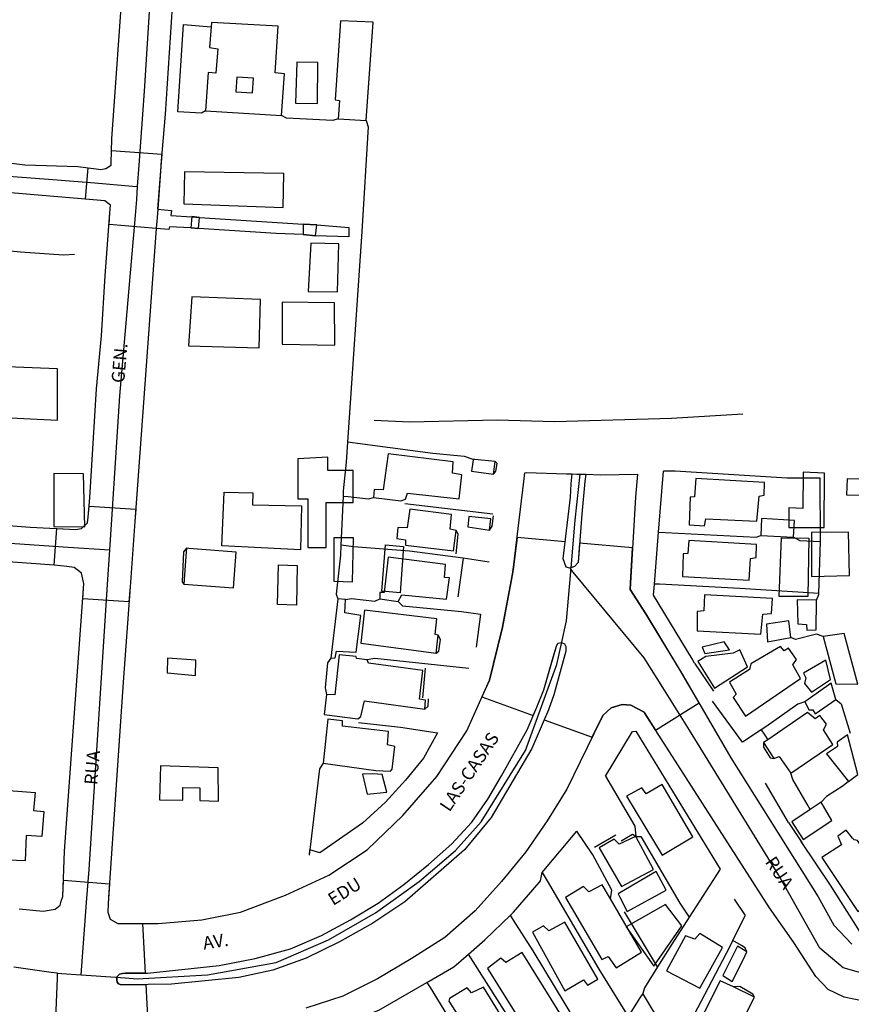
# Model space of a CAD drawing. Units: millimetres. Extents: x 187937 to 190355, y 1677059 to 1679835.
# Drawn here: x 189631 to 189793, y 1678955 to 1679146 of the extents above; entities that cross this region are included whole.
import ezdxf
from ezdxf.enums import TextEntityAlignment as Align

# ---------------------------------------------------------------- set-up
doc = ezdxf.new("R2010")
doc.units = ezdxf.units.MM
doc.header["$MEASUREMENT"] = 0
for name, color, linetype in [('EDIFICACAO_REFERENCIAL', 30, 'Continuous'), ('IMAGEM', 7, 'Continuous'), ('V-AREA_VERDE', 3, 'Continuous'), ('V-CANTEIRO', 6, 'Continuous'), ('V-CRUZAMENTO', 1, 'Continuous'), ('V-EDIFICACAO', 2, 'Continuous'), ('V-EIXO_DE_LOGRADOURO', 3, 'Continuous'), ('V-ESCADA', 61, 'Continuous'), ('V-LOTE', 30, 'Continuous'), ('V-NOME_DOS_LOGRADOUROS', 7, 'Continuous'), ('V-QUADRA', 2, 'Continuous'), ('V-TESTADA', 250, 'Continuous'), ('V-VALETA', 171, 'Continuous')]:
    doc.layers.add(name, color=color, linetype=linetype)
picture_1 = doc.add_image_def('image1.jpg', size_in_pixel=(4026, 4622))

msp = doc.modelspace()

# ---------------------------------------------------------------- linework, layer by layer
at = {"layer": 'EDIFICACAO_REFERENCIAL'}
for points in [[(189688.73, 1679138.17), (189684.61, 1679138.24), (189684.38, 1679130.27), (189688.66, 1679130.16), (189688.73, 1679138.17)], [(189662.76, 1679116.87), (189662.63, 1679110.67), (189681.96, 1679109.92), (189682.1, 1679116.54), (189662.76, 1679116.87)], [(189687.34, 1679103.01), (189686.86, 1679093.57), (189692.58, 1679093.53), (189692.8, 1679102.85), (189687.34, 1679103.01)], [(189677.55, 1679092.05), (189664.21, 1679092.58), (189663.53, 1679082.99), (189677.32, 1679082.6), (189677.55, 1679092.05)], [(189681.77, 1679091.51), (189681.77, 1679083.32), (189692.03, 1679083.17), (189691.99, 1679091.37), (189681.77, 1679091.51)], [(189626.51, 1679078.99), (189626.2, 1679069.14), (189638.05, 1679068.53), (189638.05, 1679078.52), (189626.51, 1679078.99)], [(189684.82, 1679061.03), (189684.82, 1679053.21), (189686.78, 1679053.21), (189686.78, 1679043.75), (189690.37, 1679043.75), (189690.37, 1679052.55), (189695.59, 1679052.55), (189695.59, 1679058.74), (189690.7, 1679058.74), (189690.7, 1679061.35)], [(189787.31, 1679058.26), (189783.19, 1679058.42), (189783.11, 1679051.39), (189780.36, 1679051.47), (189780.36, 1679047.66), (189787.24, 1679047.66), (189787.31, 1679058.26)], [(189643.11, 1679058.08), (189637.36, 1679058.19), (189637.36, 1679047.86), (189643.39, 1679047.8), (189643.11, 1679058.08)], [(189685.53, 1679051.86), (189685.33, 1679043.31), (189670.07, 1679044.1), (189670.53, 1679054.51), (189676.1, 1679054.38), (189676.04, 1679052.06), (189685.53, 1679051.86)], [(189784.76, 1679038.11), (189792.18, 1679038.31), (189791.98, 1679046.73), (189784.76, 1679046.66), (189784.76, 1679038.11)], [(189695.67, 1679045.64), (189691.83, 1679045.68), (189691.83, 1679037.2), (189695.47, 1679037.08), (189695.67, 1679045.64)], [(189784.08, 1679034.25), (189778.5, 1679034.25), (189778.98, 1679045.65), (189784.24, 1679045.57), (189784.08, 1679034.25)], [(189701.87, 1679044.27), (189705.43, 1679043.96), (189704.77, 1679034.95), (189701.17, 1679035.3), (189701.87, 1679044.27)], [(189684.6, 1679032.57), (189680.87, 1679032.7), (189681.07, 1679040.4), (189681.07, 1679040.4), (189684.73, 1679040.28), (189684.6, 1679032.57)], [(189659.49, 1679022.21), (189659.4, 1679019.38), (189664.93, 1679018.85), (189665.02, 1679021.81), (189659.49, 1679022.21)], [(189669.33, 1679000.86), (189658.12, 1679001.25), (189657.89, 1678994.66), (189662.44, 1678994.58), (189662.44, 1678997.05), (189665.78, 1678997), (189665.78, 1678994.53), (189669.38, 1678994.39), (189669.33, 1679000.86)], [(189631.79, 1678982.81), (189625.01, 1678983.07), (189625.98, 1678996.67), (189633.74, 1678996.06), (189633.43, 1678992.57), (189635.44, 1678992.36), (189635.03, 1678987.53), (189631.99, 1678987.69), (189631.79, 1678982.81)], [(189748.74, 1678969.93), (189754.13, 1678962.29), (189759.59, 1678970.15), (189756.39, 1678974.3), (189748.74, 1678969.93)]]:
    msp.add_lwpolyline(points, close=True, dxfattribs=at)
at = {"layer": 'V-AREA_VERDE'}
msp.add_lwpolyline([(189620.41, 1679119.65), (189631.71, 1679118.28), (189642, 1679117.91), (189645.61, 1679117.47), (189645.61, 1679117.47), (189646.48, 1679117.36), (189647.49, 1679117.54), (189648.49, 1679118.18), (189648.5, 1679118.57), (189648.5, 1679118.57), (189648.63, 1679123.3), (189650.91, 1679155.3)], dxfattribs=at)
at = {"layer": 'V-CANTEIRO'}
msp.add_lwpolyline([(189740.89, 1679058.03), (189740.71, 1679056.6), (189740.07, 1679050.25), (189739.38, 1679040.83), (189738.7, 1679040.06), (189738, 1679039.84), (189737.76, 1679039.76), (189737.03, 1679039.95), (189736.48, 1679041.55), (189737.9, 1679053.57), (189738.05, 1679056.16), (189738.23, 1679058.11)], dxfattribs=at)
msp.add_lwpolyline([(189650.69, 1678960.82), (189651.32, 1678960.89), (189655.58, 1678960.89), (189669.54, 1678962.4), (189676.56, 1678963.75), (189683.4, 1678965.65), (189689.46, 1678968.23), (189695.11, 1678971.27), (189700.48, 1678974.54), (189705.49, 1678978.17), (189710.27, 1678982.08), (189714.82, 1678986.12), (189718.69, 1678990.3), (189721.78, 1678994.8), (189724.5, 1678999.3), (189729.44, 1679008.3), (189731.34, 1679012.66), (189732.69, 1679016.09), (189735.15, 1679024.58), (189735.42, 1679025.12), (189736.14, 1679025.26), (189736.75, 1679025.02), (189736.99, 1679024.51), (189736.96, 1679023.62), (189734.66, 1679015.1), (189733.61, 1679012.16), (189730.36, 1679004.64), (189722.45, 1678991.24), (189717.3, 1678984.91), (189705.64, 1678974.81), (189699.4, 1678970.67), (189692.93, 1678967.04), (189686.46, 1678963.82), (189679.94, 1678961.47), (189673.38, 1678960.08), (189660.26, 1678958.76), (189651.16, 1678958.64), (189650.45, 1678958.65), (189649.96, 1678958.86), (189649.69, 1678959.16), (189649.64, 1678959.71), (189649.7, 1678960.27), (189650.12, 1678960.71)], close=True, dxfattribs=at)
at = {"layer": 'V-CRUZAMENTO'}
for points in [[(189643.52, 1679111.59), (189644.03, 1679117.66), (189645.61, 1679117.47), (189646.48, 1679117.36), (189647.49, 1679117.54), (189648.49, 1679118.18), (189648.5, 1679118.57), (189648.57, 1679121.03), (189658.38, 1679120.33), (189658.17, 1679117.94), (189658.17, 1679117.94), (189657.57, 1679109.63), (189657.57, 1679109.63), (189657.45, 1679108.01), (189657.45, 1679108.01), (189657.29, 1679105.83), (189648.1, 1679106.61), (189648.27, 1679108.88), (189648.27, 1679108.88), (189648.39, 1679110.43), (189647.31, 1679111.27), (189647.31, 1679111.27), (189645.01, 1679111.46), (189645.01, 1679111.46), (189643.52, 1679111.59)], [(189651.97, 1679033.17), (189642.99, 1679033.76), (189643.22, 1679036.77), (189643.15, 1679037.03), (189642.71, 1679038.78), (189641.31, 1679039.9), (189639.89, 1679040.05), (189637.43, 1679040.32), (189637.92, 1679047.46), (189640.38, 1679047.32), (189640.38, 1679047.32), (189641.57, 1679047.25), (189642.74, 1679047.48), (189643.93, 1679048.58), (189644.03, 1679049.65), (189644.03, 1679049.65), (189644.23, 1679051.81), (189653.29, 1679051.23), (189653.12, 1679048.86), (189653.12, 1679048.86), (189652.19, 1679036.14), (189652.19, 1679036.14)], [(189733.61, 1679012.16), (189732.79, 1679010.25), (189742.13, 1679006.83), (189743.75, 1679010.14), (189743.75, 1679010.14), (189744.23, 1679011.11), (189745.79, 1679012.53), (189747.92, 1679013.22), (189749.66, 1679013.08), (189752.2, 1679011.71), (189752.27, 1679011.59), (189752.27, 1679011.59), (189754.44, 1679008.21), (189762.9, 1679013.51), (189759.36, 1679019.62), (189759.36, 1679019.62), (189759.27, 1679019.77), (189752.55, 1679030.87), (189749.51, 1679035.6), (189749.65, 1679038.04), (189749.65, 1679038.04), (189749.99, 1679043.72), (189739.66, 1679044.62), (189739.38, 1679040.83), (189738.7, 1679040.06), (189737.76, 1679039.76), (189737.03, 1679039.95), (189736.48, 1679041.55), (189736.87, 1679044.87), (189727.5, 1679045.69), (189726.8, 1679039.97), (189726.8, 1679039.97), (189726.63, 1679038.62), (189724.66, 1679028.29), (189722.91, 1679021.13), (189722.14, 1679017.96), (189720.67, 1679014.69), (189730.63, 1679011.04), (189731.34, 1679012.66), (189732.69, 1679016.09), (189734.52, 1679022.4), (189735.15, 1679024.58), (189735.42, 1679025.12), (189736.14, 1679025.26), (189736.75, 1679025.02), (189736.99, 1679024.51), (189736.96, 1679023.62), (189735.67, 1679018.88), (189734.66, 1679015.1)]]:
    msp.add_lwpolyline(points, close=True, dxfattribs=at)
msp.add_lwpolyline([(189630.59, 1678973.42), (189635.3, 1678973), (189637.64, 1678973.37), (189638.58, 1678974.12), (189638.81, 1678974.91), (189638.81, 1678974.91), (189639.09, 1678975.85), (189639.21, 1678978.99), (189648.18, 1678978.31), (189647.95, 1678974.47), (189647.95, 1678974.47), (189647.89, 1678972.81), (189648.34, 1678971.44), (189649.81, 1678970.61), (189652.01, 1678970.61), (189652.01, 1678970.61), (189654.62, 1678970.61), (189655.14, 1678960.89), (189651.32, 1678960.89), (189650.69, 1678960.82), (189650.12, 1678960.71), (189649.7, 1678960.27), (189649.64, 1678959.71), (189649.69, 1678959.16), (189649.96, 1678958.86), (189650.45, 1678958.65), (189655.26, 1678958.69), (189655.79, 1678948.63)], dxfattribs=at)
at = {"layer": 'V-EDIFICACAO'}
for points in [[(189667.96, 1679145.1), (189667.63, 1679141.06), (189669.25, 1679140.8), (189668.88, 1679136.1), (189667.41, 1679136.21), (189666.9, 1679128.79), (189681.66, 1679127.88), (189682.21, 1679135.99), (189680.41, 1679136.18), (189681, 1679145.21), (189668.03, 1679145.94)], [(189693.11, 1679146.31), (189692.09, 1679130.92), (189692.93, 1679130.78), (189692.71, 1679127.18), (189698.14, 1679126.85), (189699.47, 1679146.05), (189693.11, 1679146.31)], [(189672.95, 1679135.33), (189672.77, 1679132.47), (189676, 1679132.25), (189676.19, 1679135.15), (189672.95, 1679135.33)], [(189702.4, 1679062), (189701.45, 1679054.99), (189699.69, 1679055.06), (189699.54, 1679053.52), (189704.9, 1679052.86), (189705.78, 1679053.15), (189706.15, 1679054.33), (189716.25, 1679053.26), (189716.72, 1679057.93), (189714.92, 1679058.26), (189715.07, 1679060.46), (189702.4, 1679062)], [(189718.96, 1679060.9), (189718.88, 1679060.35), (189718.63, 1679058.62), (189722.89, 1679058.04), (189723.22, 1679060.53), (189719.27, 1679060.87), (189718.96, 1679060.9)], [(189762.26, 1679057.19), (189762.03, 1679053.63), (189761.15, 1679053.56), (189760.97, 1679048.16), (189763.94, 1679047.98), (189764.2, 1679049.37), (189774.15, 1679048.89), (189774.59, 1679053.74), (189775.55, 1679053.96), (189775.66, 1679056.42), (189762.26, 1679057.19)], [(189791.7, 1679057.16), (189791.63, 1679054.03), (189796.99, 1679053.96), (189796.92, 1679057.01), (189791.7, 1679057.16)], [(189706.63, 1679051.24), (189706.11, 1679047.57), (189704.31, 1679047.65), (189704.09, 1679045.55), (189705.78, 1679045.26), (189705.78, 1679044.19), (189715.14, 1679043.09), (189715.62, 1679047.06), (189714.45, 1679047.35), (189714.74, 1679050.18), (189706.63, 1679051.24)], [(189718.12, 1679049.81), (189717.9, 1679047.79), (189722.12, 1679047.13), (189722.38, 1679049.33), (189718.12, 1679049.81)], [(189775.03, 1679049.41), (189774.92, 1679046.1), (189781.31, 1679045.77), (189781.46, 1679049.04), (189775.03, 1679049.41)], [(189760.9, 1679045.15), (189760.75, 1679042.62), (189759.83, 1679042.54), (189759.68, 1679038.1), (189772.68, 1679037.4), (189772.9, 1679041.62), (189774.01, 1679041.84), (189774.12, 1679044.34), (189760.9, 1679045.15)], [(189663.19, 1679043.61), (189663.14, 1679042.94), (189662.67, 1679036.63), (189672.33, 1679035.9), (189672.84, 1679042.87), (189663.64, 1679043.58), (189663.19, 1679043.61)], [(189702.44, 1679041.88), (189701.63, 1679035.01), (189700.79, 1679034.98), (189700.82, 1679033.77), (189704.35, 1679033.25), (189705.05, 1679034.57), (189713.79, 1679033.69), (189714.34, 1679037.88), (189713.38, 1679037.95), (189713.57, 1679040.49), (189702.44, 1679041.88)], [(189693.96, 1679031.05), (189694.14, 1679033.62), (189692.6, 1679033.77), (189691.24, 1679022.24), (189692.09, 1679022.31), (189692.38, 1679023.59), (189696.16, 1679023.41), (189697.08, 1679030.5), (189693.96, 1679031.05)], [(189763.98, 1679034.54), (189763.83, 1679031.45), (189762.55, 1679031.34), (189762.52, 1679027.56), (189774.96, 1679026.9), (189775.29, 1679030.79), (189777.02, 1679030.9), (189777.2, 1679033.84), (189763.98, 1679034.54)], [(189782.02, 1679033.57), (189782.16, 1679028.88), (189783.84, 1679028.81), (189783.86, 1679027.66), (189783.86, 1679027.66), (189785.7, 1679027.75), (189785.7, 1679027.75), (189785.76, 1679033.51), (189782.02, 1679033.57)], [(189697.78, 1679031.56), (189697.08, 1679025.17), (189711.73, 1679023.19), (189712.17, 1679026.68), (189711.58, 1679026.83), (189711.88, 1679029.91), (189697.78, 1679031.56)], [(189776.01, 1679028.83), (189776.01, 1679028.83), (189776.2, 1679025.4), (189776.2, 1679025.4), (189780.8, 1679026.28), (189780.36, 1679029.51), (189776.01, 1679028.83)], [(189791.12, 1679027.05), (189787.04, 1679026.46), (189789.5, 1679017.24), (189793.83, 1679017.17), (189791.12, 1679027.05)], [(189764.24, 1679022.53), (189762.7, 1679021.58), (189765.89, 1679016.4), (189772.32, 1679020.55), (189770.85, 1679023.85), (189769.53, 1679023.19), (189764.24, 1679022.53)], [(189763.54, 1679024.37), (189764.05, 1679023.15), (189768.83, 1679023.85), (189767.8, 1679025.39), (189763.54, 1679024.37)], [(189772.98, 1679021.1), (189772.72, 1679020.03), (189768.86, 1679017.54), (189770.15, 1679015.19), (189769.56, 1679014.6), (189771.95, 1679010.96), (189782.63, 1679018.27), (189781.17, 1679020.91), (189781.86, 1679021.94), (189780.32, 1679024.18), (189779.44, 1679023.67), (189778.78, 1679024.51), (189772.98, 1679021.1)], [(189698.62, 1679021.24), (189698.36, 1679021.91), (189696.27, 1679022.16), (189696.2, 1679022.53), (189692.86, 1679022.86), (189692.01, 1679015.08), (189690.4, 1679015.15), (189689.99, 1679011.29), (189696.53, 1679010.41), (189697.08, 1679010.89), (189697.78, 1679013.9), (189709.56, 1679012.32), (189709.71, 1679014.08), (189708.54, 1679014.23), (189709.16, 1679019.81), (189698.62, 1679021.24)], [(189783.22, 1679019.3), (189783.66, 1679018.42), (189783.41, 1679017.28), (189784.76, 1679015.59), (189788.51, 1679018.09), (189787.55, 1679021.87), (189783.22, 1679019.3)], [(189783.52, 1679013.75), (189783.88, 1679013), (189784.29, 1679012.14), (189785.06, 1679012.18), (189785.5, 1679011.37), (189789.54, 1679014.19), (189788.62, 1679017.39), (189784.13, 1679014.19), (189783.52, 1679013.75)], [(189693.52, 1679008.98), (189693.52, 1679010.01), (189690.69, 1679010.38), (189689.77, 1679001.82), (189700.02, 1679000.39), (189702.84, 1679000.24), (189703.21, 1679000.61), (189703.69, 1679005.01), (189702.26, 1679005.35), (189702.48, 1679007.95), (189693.52, 1679008.98)], [(189776.3, 1679006.36), (189775.47, 1679005.79), (189777.46, 1679002.7), (189778.52, 1679003.07), (189780.76, 1678999.87), (189788.95, 1679005.42), (189787.15, 1679008.28), (189787.74, 1679009.38), (189786.42, 1679011.04), (189785.5, 1679010.41), (189783.99, 1679011.66)], [(189789.79, 1679005.9), (189789.87, 1679005.05), (189787.74, 1679003.62), (189791.96, 1678998.22), (189793.83, 1678999.58), (189791.81, 1679007.29), (189789.79, 1679005.9)], [(189699.43, 1678999.69), (189697.41, 1678999.65), (189698.33, 1678995.76), (189702.18, 1678996.13), (189701.26, 1678999.58), (189699.43, 1678999.69)], [(189755.76, 1678997.63), (189752.63, 1678995.84), (189751.8, 1678997.01), (189748.8, 1678995.36), (189755.72, 1678983.9), (189761.7, 1678987.46), (189755.76, 1678997.63)], [(189784.56, 1678992.79), (189780.95, 1678990.4), (189783.15, 1678986.95), (189788.73, 1678990.66), (189786.67, 1678994.18)], [(189750.58, 1678987.54), (189750.56, 1678987.53), (189747.38, 1678986.03), (189746.36, 1678986.99), (189743.46, 1678985.3), (189747.82, 1678977.77), (189754.03, 1678981.11), (189750.59, 1678987.53), (189750.58, 1678987.54)], [(189792.8, 1678987.17), (189791.56, 1678988.75), (189789.9, 1678987.61), (189790.64, 1678985.92), (189786.82, 1678983.42), (189793.8, 1678972.92), (189795.34, 1678973.84), (189795.08, 1678974.98), (189799.49, 1678977.99), (189793.76, 1678986.77), (189793.06, 1678986.84)], [(189747.47, 1678975.69), (189748.93, 1678972.92), (189756.53, 1678977.07), (189754.54, 1678980.71), (189747.47, 1678976.54), (189747.15, 1678976.34)], [(189745.66, 1678975.41), (189744.08, 1678978.14), (189741.44, 1678976.74), (189740.41, 1678977.81), (189736.92, 1678975.64), (189744.01, 1678963.56), (189745.25, 1678964.18), (189746.8, 1678961.98), (189751.72, 1678964.99)], [(189736.77, 1678970.87), (189733.69, 1678969.18), (189732.66, 1678970.13), (189730.49, 1678968.88), (189736.77, 1678957.5), (189740.41, 1678959.59), (189741.18, 1678958.6), (189743.2, 1678959.74), (189736.77, 1678970.87)], [(189760.24, 1678968.19), (189756.6, 1678961.39), (189763.03, 1678958.01), (189767.49, 1678965.89), (189763.03, 1678968.63), (189762.07, 1678967.56), (189760.24, 1678968.19)], [(189728.51, 1678964.92), (189725.28, 1678962.97), (189724.32, 1678963.82), (189721.75, 1678961.8), (189728.36, 1678951.26), (189729.47, 1678951.55), (189731.01, 1678949.06), (189732.44, 1678949.53), (189732.73, 1678948.98), (189736.81, 1678951.59), (189728.51, 1678964.92)], [(189770.41, 1678966.17), (189767.54, 1678960.44), (189769.37, 1678959.3), (189769.67, 1678959.89), (189771.9, 1678964.35), (189772.19, 1678965.06), (189771.9, 1678965.24)], [(189769.58, 1678958.23), (189767.03, 1678959.45), (189761.04, 1678947.62), (189763.14, 1678946.52), (189763.94, 1678947.48), (189768.2, 1678945.38), (189773.71, 1678956.25)], [(189718.6, 1678957.06), (189717.79, 1678958.09), (189714.34, 1678955.96), (189714.19, 1678955.48), (189719.51, 1678947.22), (189725.06, 1678950.71), (189725.24, 1678951.22), (189720.95, 1678958.16), (189718.6, 1678957.06)], [(189751.94, 1678956.95), (189751.4, 1678956.09), (189749.33, 1678952.8), (189755.87, 1678941.89), (189758.18, 1678946.56), (189752.46, 1678956.09), (189751.94, 1678956.95)]]:
    msp.add_lwpolyline(points, close=True, dxfattribs=at)
at = {"layer": 'V-EIXO_DE_LOGRADOURO'}
for points in [[(189653.96, 1679118.21), (189654.99, 1679132.61), (189658.98, 1679195.43), (189660.58, 1679216.73), (189662.01, 1679241.22)], [(189451.91, 1679130), (189466.92, 1679128.98), (189479.59, 1679127.88), (189564.57, 1679121.37), (189593.39, 1679118.72), (189637.16, 1679115.42), (189645.34, 1679114.73)], [(189653.66, 1679114.02), (189653.96, 1679118.21)], [(189645.34, 1679114.73), (189652.66, 1679114.11), (189653.66, 1679114.02)], [(189653.22, 1679108.41), (189653.48, 1679111.49), (189653.66, 1679114.02)], [(189648.66, 1679049.25), (189650.22, 1679073.3), (189653.22, 1679108.41)], [(189447.34, 1679057.28), (189457.53, 1679056.36), (189511.26, 1679052.34), (189545.78, 1679050.33), (189640.15, 1679043.86)], [(189738, 1679039.84), (189738.81, 1679049.07), (189739.75, 1679058.07)], [(189648.27, 1679043.3), (189648.66, 1679049.25)], [(189640.15, 1679043.86), (189648.27, 1679043.3)], [(189647.83, 1679036.57), (189648.27, 1679043.3)], [(189737.93, 1679039.03), (189737.97, 1679039.54)], [(189737.97, 1679039.54), (189738, 1679039.84)], [(189738.43, 1679038.99), (189737.97, 1679039.54)], [(189736.14, 1679025.09), (189737.09, 1679029.47), (189737.93, 1679039.03)], [(189756.16, 1679015.99), (189752.21, 1679022.28), (189738.43, 1679038.99)], [(189643.73, 1678974.67), (189644.22, 1678981.08), (189647.83, 1679036.57)], [(189733.3, 1679015.65), (189735.25, 1679020.98), (189736.14, 1679025.09)], [(189651.26, 1678959.99), (189653.57, 1678959.83), (189667.26, 1678960.56), (189680.62, 1678963.01), (189690.79, 1678967.42), (189699.98, 1678972.65), (189708.44, 1678978.77), (189715.51, 1678984.81), (189720.54, 1678990.36), (189729.12, 1679004.24), (189733.3, 1679015.65)], [(189812.96, 1678958.31), (189802.31, 1678959.47), (189796.23, 1678960.48), (189790.97, 1678961.94), (189786.44, 1678965.78), (189778.34, 1678980.04), (189761.04, 1679008.2), (189756.16, 1679015.99)], [(189642.65, 1678960.59), (189643.73, 1678974.67)], [(189638.09, 1678960.91), (189636.87, 1678961.05), (189629.55, 1678962.1)], [(189637.46, 1678946.01), (189638.05, 1678959.91), (189638.09, 1678960.91)], [(189638.09, 1678960.91), (189638.87, 1678960.86), (189642.65, 1678960.59)], [(189642.65, 1678960.59), (189649.43, 1678960.12)], [(189649.43, 1678960.12), (189651.26, 1678959.99)]]:
    msp.add_lwpolyline(points, dxfattribs=at)
at = {"layer": 'V-ESCADA'}
for points in [[(189664.04, 1679105.98), (189665.54, 1679105.89), (189665.54, 1679105.89), (189665.68, 1679108.03), (189665.68, 1679108.03), (189664.24, 1679108.17), (189664.24, 1679108.17), (189664.04, 1679105.98)], [(189685.89, 1679104.72), (189688.29, 1679104.45), (189688.29, 1679104.45), (189688.52, 1679106.56), (189688.52, 1679106.56), (189685.89, 1679106.7), (189685.89, 1679106.7), (189685.89, 1679104.72)]]:
    msp.add_lwpolyline(points, close=True, dxfattribs=at)
at = {"layer": 'V-LOTE'}
for points in [[(189661.49, 1679128.57), (189662.59, 1679145.59)], [(189662.59, 1679145.59), (189667.96, 1679145.1)], [(189666.09, 1679128.28), (189661.49, 1679128.57)], [(189666.9, 1679128.79), (189666.09, 1679128.28)], [(189682.6, 1679127.35), (189681.66, 1679127.88)], [(189692.71, 1679127.18), (189691.64, 1679126.91), (189682.6, 1679127.35)], [(189698.52, 1679125.63), (189697.31, 1679105.3), (189694.48, 1679064.26)], [(189698.14, 1679126.85), (189698.52, 1679125.63)], [(189694.48, 1679064.26), (189694.21, 1679060.37), (189693.67, 1679054.77), (189693.63, 1679053.79)], [(189718.96, 1679060.9), (189717.27, 1679061.45), (189711.1, 1679062.07), (189694.48, 1679064.26)], [(189755.04, 1679046.73), (189756.01, 1679058.61)], [(189786.53, 1679044.95), (189786.5, 1679057.29), (189780.03, 1679057.27), (189758.26, 1679058.61), (189756.01, 1679058.61)], [(189693.63, 1679053.79), (189693.2, 1679044.25)], [(189693.63, 1679053.79), (189694.64, 1679053.68)], [(189694.64, 1679053.68), (189698.62, 1679053.27)], [(189698.62, 1679053.27), (189699.54, 1679053.52)], [(189705.69, 1679052.34), (189722.78, 1679050.31)], [(189754.23, 1679036.66), (189755.04, 1679046.73)], [(189755.04, 1679046.73), (189756.33, 1679046.67)], [(189756.33, 1679046.67), (189774.04, 1679045.77), (189774.92, 1679046.1)], [(189781.31, 1679045.77), (189782.49, 1679045.12)], [(189782.49, 1679045.12), (189786.53, 1679044.95)], [(189786.21, 1679034.79), (189786.53, 1679044.95)], [(189693.2, 1679044.25), (189693.11, 1679042.26), (189692.28, 1679034.68), (189692.6, 1679033.77)], [(189717.01, 1679041.7), (189706.55, 1679043.06), (189695.67, 1679043.9), (189694.22, 1679044.11), (189693.2, 1679044.25)], [(189717.01, 1679041.7), (189716, 1679034.19)], [(189722.07, 1679040.93), (189717.01, 1679041.7)], [(189761.55, 1679022.09), (189754.05, 1679034.5), (189754.23, 1679036.66)], [(189786.21, 1679034.79), (189770.83, 1679035.81), (189755.23, 1679036.61), (189754.23, 1679036.66)], [(189694.14, 1679033.62), (189695.29, 1679033.87), (189699.83, 1679033.34), (189700.82, 1679033.77)], [(189785.76, 1679033.51), (189786.2, 1679034.6)], [(189786.2, 1679034.6), (189786.21, 1679034.79)], [(189704.35, 1679033.25), (189705.18, 1679032.4)], [(189705.18, 1679032.4), (189716.7, 1679031.32), (189720.36, 1679030.79)], [(189720.36, 1679030.79), (189719.52, 1679024.34)], [(189785.76, 1679026.88), (189781.68, 1679025.88), (189780.8, 1679026.28)], [(189787.04, 1679026.46), (189785.76, 1679026.88)], [(189691.24, 1679022.24), (189690.61, 1679021.32), (189690.18, 1679016.48)], [(189699.82, 1679022.15), (189698.36, 1679021.91)], [(189718.09, 1679020.24), (189699.82, 1679022.15)], [(189762.04, 1679021.28), (189761.55, 1679022.09)], [(189690.18, 1679016.48), (189690.4, 1679015.15)], [(189789.54, 1679014.19), (189790.57, 1679013.37)], [(189771.39, 1679005.86), (189765.55, 1679013.85)], [(189783.52, 1679013.75), (189782.13, 1679013.29), (189775.91, 1679008.84), (189775.02, 1679008.25)], [(189790.57, 1679013.37), (189792.34, 1679007.62)], [(189696.64, 1679009.73), (189704.82, 1679008.82), (189712, 1679007.68)], [(189712, 1679007.68), (189709.28, 1679002.76), (189705.8, 1678998.48), (189701.9, 1678994.2), (189697.44, 1678990.11), (189689.13, 1678984.37), (189687.15, 1678984.93)], [(189744.68, 1678999.26), (189749.99, 1679007.93), (189750.62, 1679008), (189767.03, 1678981.13)], [(189775.02, 1679008.25), (189771.39, 1679005.86)], [(189775.02, 1679008.25), (189775.7, 1679007.25), (189776.3, 1679006.36)], [(189689.77, 1679001.82), (189689.08, 1679000.7), (189687.15, 1678984.93)], [(189744.68, 1678999.26), (189750.43, 1678989.53), (189750.58, 1678987.54)], [(189783.97, 1678993.79), (189781.13, 1678998.62), (189780.76, 1678999.87)], [(189780.32, 1678990.21), (189775.83, 1678997.87)], [(189790.94, 1678997.39), (189787.73, 1678995.33), (189786.67, 1678994.18)], [(189791.96, 1678998.22), (189790.94, 1678997.39)], [(189784.56, 1678992.79), (189783.97, 1678993.79)], [(189732.4, 1678980.5), (189732.73, 1678980.89), (189739.14, 1678988.54)], [(189745.66, 1678975.41), (189745.93, 1678977.07), (189742.22, 1678983.92), (189739.14, 1678988.54)], [(189750.58, 1678987.54), (189751.6, 1678987.53), (189759.19, 1678974.53), (189760.33, 1678972.79)], [(189804.31, 1678967.06), (189795.43, 1678967.08), (189788.46, 1678978.06), (189782.8, 1678986.52)], [(189687.15, 1678984.93), (189687.03, 1678983.96)], [(189687.03, 1678983.96), (189687.13, 1678983.97)], [(189687.13, 1678983.97), (189687.15, 1678984.93)], [(189726.19, 1678972.2), (189726.79, 1678972.79), (189731.82, 1678978.56), (189732.05, 1678978.89), (189732.4, 1678980.5)], [(189732.4, 1678980.5), (189733.34, 1678978.89), (189743.43, 1678961.67), (189748.49, 1678953.54), (189749.33, 1678952.8)], [(189767.03, 1678981.13), (189760.98, 1678971.79)], [(189769.72, 1678975.31), (189771.89, 1678972.16)], [(189718.07, 1678964.63), (189721.25, 1678967.39), (189726.19, 1678972.2)], [(189751.23, 1678930.49), (189743.31, 1678944.33), (189730.62, 1678965.25), (189726.83, 1678971.2), (189726.19, 1678972.2)], [(189754.24, 1678963.15), (189748.41, 1678972.87)], [(189760.33, 1678972.79), (189760.98, 1678971.79)], [(189769.5, 1678967.29), (189771.89, 1678972.16)], [(189760.98, 1678971.79), (189757.59, 1678966.55), (189754.84, 1678962.15)], [(189759.18, 1678947.51), (189768.95, 1678966.18), (189769.5, 1678967.29)], [(189709.95, 1678959.11), (189715.2, 1678962.13), (189718.07, 1678964.63)], [(189735.74, 1678938.7), (189734.19, 1678939.18), (189718.07, 1678964.63)], [(189754.84, 1678962.15), (189754.24, 1678963.15)], [(189754.84, 1678962.15), (189752.3, 1678958.09), (189751.94, 1678956.95)], [(189698.39, 1678952.85), (189700.57, 1678953.72), (189709.95, 1678959.11)], [(189709.95, 1678959.11), (189710.57, 1678958.1)], [(189710.57, 1678958.1), (189715.39, 1678950.25), (189727.16, 1678931.84), (189727.7, 1678930.88)]]:
    msp.add_lwpolyline(points, dxfattribs=at)
at = {"layer": 'V-QUADRA', "lineweight": -2}
msp.add_lwpolyline([(189620.41, 1679119.65), (189631.71, 1679118.28), (189642, 1679117.91), (189645.61, 1679117.47), (189645.61, 1679117.47), (189646.48, 1679117.36), (189647.49, 1679117.54), (189648.49, 1679118.18), (189648.5, 1679118.57), (189648.5, 1679118.57), (189648.63, 1679123.3), (189650.91, 1679155.3)], dxfattribs=at)
at = {"layer": 'V-QUADRA'}
for points in [[(189660.55, 1679152.02), (189659.04, 1679128.11), (189658.19, 1679118.27), (189658.16, 1679117.92), (189657.56, 1679109.61), (189660.25, 1679109.34), (189660.11, 1679108.38), (189664.23, 1679108.15), (189665.67, 1679108.01), (189685.88, 1679106.68), (189688.51, 1679106.54), (189694.75, 1679106.08), (189694.77, 1679104.21), (189688.28, 1679104.43), (189685.88, 1679104.7), (189680.6, 1679104.88), (189665.53, 1679105.87), (189664.03, 1679105.96), (189659.89, 1679106.21), (189659.74, 1679105.64), (189657.28, 1679105.83), (189653.11, 1679048.84), (189652.18, 1679036.12), (189650.82, 1679017.58), (189647.99, 1678975.62), (189647.94, 1678974.45), (189647.88, 1678972.79), (189648.33, 1678971.42), (189649.8, 1678970.59), (189652, 1678970.59), (189657.67, 1678970.59), (189666.13, 1678971.32), (189673.68, 1678972.78), (189682.42, 1678976.07), (189690.88, 1678980), (189698.34, 1678984.94), (189705.25, 1678991.61), (189711.88, 1678999.2), (189717.69, 1679008.07), (189722.13, 1679017.94), (189722.9, 1679021.11), (189724.65, 1679028.27), (189726.62, 1679038.6), (189726.79, 1679039.95), (189728.82, 1679056.62), (189728.99, 1679058.33), (189729.25, 1679058.35), (189737.1, 1679058.12), (189738.22, 1679058.09), (189739.1, 1679058.07), (189739.74, 1679058.05), (189740.88, 1679058.01), (189743.81, 1679057.93), (189750.95, 1679058.05), (189750.56, 1679053.59), (189749.64, 1679038.02), (189749.5, 1679035.58), (189752.54, 1679030.85), (189759.26, 1679019.75), (189759.35, 1679019.6), (189769.07, 1679002.83), (189786.07, 1678975.8), (189789.11, 1678970.25), (189792.66, 1678966.53)], [(189597.52, 1679050.46), (189632.76, 1679047.74), (189640.38, 1679047.32), (189640.38, 1679047.32), (189641.57, 1679047.25), (189642.74, 1679047.48), (189643.93, 1679048.58), (189644.03, 1679049.65), (189644.03, 1679049.65), (189644.37, 1679053.42), (189645.63, 1679074.68), (189646.64, 1679084.98), (189647.34, 1679096.66), (189647.34, 1679096.66), (189648.27, 1679108.88), (189648.27, 1679108.88), (189648.39, 1679110.43), (189647.31, 1679111.27), (189645.01, 1679111.46), (189645.01, 1679111.46), (189587.63, 1679116.29)], [(189630.59, 1678973.42), (189635.3, 1678973), (189637.64, 1678973.37), (189638.58, 1678974.12), (189638.81, 1678974.91), (189638.81, 1678974.91), (189639.09, 1678975.85), (189639.42, 1678984.68), (189642.93, 1679033.04), (189642.93, 1679033.04), (189643.22, 1679036.77), (189643.15, 1679037.03), (189643.15, 1679037.03), (189642.71, 1679038.78), (189641.31, 1679039.9), (189639.89, 1679040.05), (189639.89, 1679040.05), (189637.43, 1679040.32), (189597.17, 1679043.26)], [(189794.9, 1678955.44), (189791.13, 1678956.26), (189788.04, 1678957.72), (189785.64, 1678960.28), (189781.32, 1678966.91), (189776.63, 1678973.63), (189752.27, 1679011.59), (189752.2, 1679011.71), (189749.66, 1679013.08), (189747.92, 1679013.22), (189745.79, 1679012.53), (189744.23, 1679011.11), (189743.75, 1679010.14), (189737.17, 1678996.7), (189733.35, 1678990.57), (189729.21, 1678984.54), (189724.48, 1678978.73), (189719.33, 1678973.06), (189713.45, 1678967.89), (189706.89, 1678963.73), (189700.33, 1678959.84), (189693.58, 1678956.46), (189686.42, 1678954.13)]]:
    msp.add_lwpolyline(points, dxfattribs=at)
at = {"layer": 'V-TESTADA', "lineweight": -2}
for points in [[(189723.34, 1679058.61), (189723.61, 1679060.15), (189723.22, 1679060.53)], [(189722.89, 1679058.04), (189723.34, 1679058.61)], [(189722.12, 1679047.13), (189722.65, 1679047.91), (189722.88, 1679049.93)], [(189716.06, 1679046.35), (189715.62, 1679047.06)], [(189715.62, 1679042.53), (189716.06, 1679046.35)], [(189762.04, 1679021.28), (189765.7, 1679015.83)]]:
    msp.add_lwpolyline(points, dxfattribs=at)
at = {"layer": 'V-TESTADA'}
for points in [[(189663.19, 1679043.61), (189662.59, 1679042.94), (189662.31, 1679037.08)], [(189662.31, 1679037.08), (189662.67, 1679036.63)], [(189712.26, 1679023.61), (189712.59, 1679025.85), (189712.17, 1679026.68)], [(189711.73, 1679023.19), (189712.26, 1679023.61)], [(189709.18, 1679014.48), (189709.7, 1679020.29)], [(189709.56, 1679012.32), (189710.18, 1679012.86), (189710.26, 1679014.34)], [(189775.47, 1679005.79), (189775.42, 1679004.93), (189776.77, 1679002.83)], [(189776.77, 1679002.83), (189777.46, 1679002.7)], [(189780.32, 1678990.21), (189782.9, 1678986.38)], [(189746.71, 1678987.78), (189742.59, 1678985.39)], [(189750.58, 1678987.54), (189749.94, 1678987.93), (189747.77, 1678986.63)], [(189771.2, 1678966.29), (189769.5, 1678967.29)], [(189772.19, 1678965.06), (189771.9, 1678965.85), (189771.2, 1678966.29)], [(189770.87, 1678958.32), (189769.58, 1678958.23)], [(189773.4, 1678956.86), (189770.87, 1678958.32)], [(189773.71, 1678956.25), (189773.4, 1678956.86)]]:
    msp.add_lwpolyline(points, dxfattribs=at)
at = {"layer": 'V-VALETA'}
for points in [[(189608.08, 1679103.55), (189630.9, 1679101.31), (189639.24, 1679100.73), (189641.41, 1679100.85)], [(189771.46, 1679069.72), (189757.52, 1679068.88), (189734.78, 1679068.22), (189723.6, 1679068.55), (189706.58, 1679068.17), (189699.7, 1679068.5)]]:
    msp.add_lwpolyline(points, dxfattribs=at)

# ---------------------------------------------------------------- texts
at = {"layer": 'V-NOME_DOS_LOGRADOUROS'}
for s, rotation, p in [('GEN.', 85, (189651.81, 1679075.63)), ('LAS-CASAS', 56, (189714.98, 1678991.72)), ('RUA', 85, (189646.54, 1678997.41)), ('RUA', 304, (189775, 1678982.11)), ('EDU', 32, (189692.11, 1678973.32)), ('AV.', 9, (189666.69, 1678964.72))]:
    msp.add_text(s, height=2.5, rotation=rotation, dxfattribs=at).set_placement(p, align=Align.BOTTOM_LEFT)

# ---------------------------------------------------------------- referenced raster images: frames only (the image files are external)
at = {"layer": 'IMAGEM'}
image = msp.add_image(picture_1, insert=(187938.57, 1677060.34), size_in_units=(2416.6, 2774.35), dxfattribs=at)
image.dxf.flags = 7

doc.saveas('drawing.dxf')
